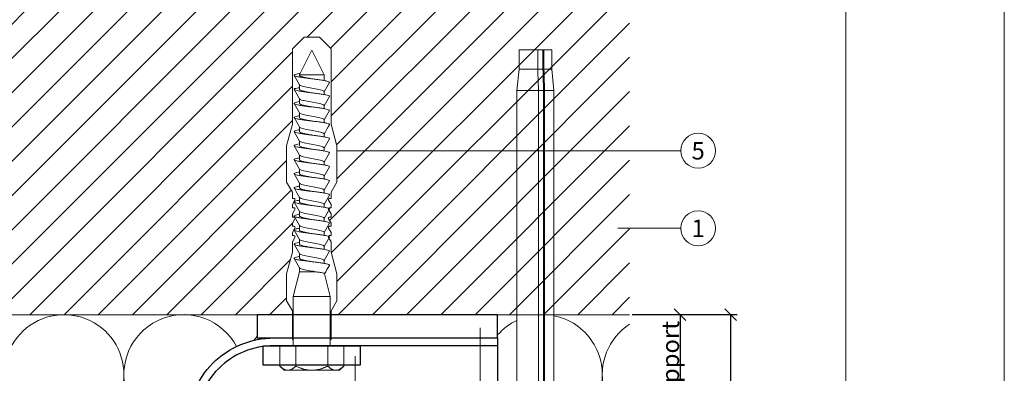
# Model space of a CAD drawing. Units: millimetres. Extents: x -1685 to 11423, y 4 to 6486.
# Drawn here: x 7830 to 8084, y 418 to 509 of the extents above; entities that cross this region are included whole.
import ezdxf

# ---------------------------------------------------------------- set-up
doc = ezdxf.new("R2010")
doc.units = ezdxf.units.MM
doc.layers.get('Defpoints').update_dxf_attribs({"lineweight": 5})
for name, color, linetype, lineweight in [('Bemassung', 3, 'Continuous', 5), ('Dämmstoffhalter', 20, 'Continuous', 5), ('Dämmung', 30, 'Continuous', 5), ('Legende', 251, 'Continuous', 5), ('Mauerwerk', 253, 'Continuous', 13), ('Mauerwerk-Schraffur', 253, 'Continuous', 5), ('Spidi-max-Befestigungsschraube', 6, 'Continuous', 15)]:
    doc.layers.add(name, color=color, linetype=linetype, lineweight=lineweight)
doc.layers.add('Blattrahmen_innen', color=252, linetype='Continuous', lineweight=5, true_color=0x696969)
for name, color, linetype in [('Spidi-max', 6, 'Continuous'), ('Spidi-max-Isolator', 4, 'Continuous'), ('Spidi-max-U-Beilagscheibe', 6, 'Continuous'), ('Text_EN', 7, 'Continuous')]:
    doc.layers.add(name, color=color, linetype=linetype)
doc.styles.get("Standard").update_dxf_attribs({"font": 'arial.ttf'})
doc.styles.add('Text-H3', font='arial.ttf', dxfattribs={"height": 3})
doc.styles.add('Text-H5', font='arial.ttf', dxfattribs={"height": 5})
doc.dimstyles.new('ISO-25', dxfattribs={"dimtxt": 2.5, "dimasz": 3, "dimexe": 1.75, "dimexo": 0.625, "dimtad": 1, "dimtxsty": 'Standard', "dimblk": 'OBLIQUE', "dimcen": 2.5, "dimadec": 0, "dimazin": 0, "dimtfac": 1, "dimtmove": 0, "dimatfit": 3, "dimfxl": 1, "dimarcsym": 0})

# ---------------------------------------------------------------- blocks, each defined once
blk = doc.blocks.new('A$C00415C9C')
at = {"layer": 'Spidi-max-Befestigungsschraube'}
for p, q in [((-5, 76.59), (-2, 79.59)), ((0, 79.59), (-2, 79.59)), ((0, 79.59), (2, 79.59)), ((5, 76.59), (2, 79.59)), ((-5, 57.09), (-5, 76.59)), ((5, 57.09), (5, 76.59)), ((0, 76.2), (-3.18, 69.85)), ((0, 76.2), (3.18, 69.85)), ((-3.18, 69.85), (3.18, 69.85)), ((-3.18, 69.85), (-3.18, 69.75)), ((3.18, 69.85), (3.18, 68.38)), ((-3.18, 67.29), (-3.18, 66.12)), ((-3.18, 63.66), (-3.18, 62.49)), ((3.18, 65.54), (3.18, 64.76)), ((3.18, 61.92), (3.18, 61.13)), ((-3.18, 60.03), (-3.18, 58.86)), ((-5, 57.09), (-6.5, 51.5)), ((-3.18, 56.4), (-3.18, 55.23)), ((3.18, 58.29), (3.18, 57.5)), ((5, 57.09), (6.5, 51.5)), ((3.18, 54.66), (3.18, 53.87)), ((-6.5, 42.19), (-6.5, 51.5)), ((-3.18, 52.77), (-3.18, 51.6)), ((3.18, 51.03), (3.18, 50.24)), ((6.5, 42.19), (6.5, 51.5)), ((-3.18, 49.14), (-3.18, 47.97)), ((3.18, 47.4), (3.18, 46.61)), ((-3.18, 45.51), (-3.18, 44.35)), ((3.18, 43.77), (3.18, 42.98)), ((-5, 39.59), (-6.5, 42.19)), ((-3.18, 41.89), (-3.18, 40.72)), ((5, 39.59), (6.5, 42.19)), ((-5, 37.99), (-5, 39.59)), ((-3.18, 38.26), (-3.18, 37.09)), ((3.18, 40.14), (3.18, 39.36)), ((5, 37.99), (5, 39.59)), ((-5, 36.39), (-4.34, 37.54)), ((-5, 35.59), (-5, 36.39)), ((3.18, 36.52), (3.18, 35.73)), ((5, 36.39), (4.34, 37.54)), ((5, 35.59), (5, 36.39)), ((-5, 33.99), (-4.34, 35.14)), ((-5, 33.19), (-5, 33.99)), ((-3.18, 34.63), (-3.18, 33.46)), ((5, 33.99), (4.34, 35.14)), ((5, 33.19), (5, 33.99)), ((-5, 31.59), (-4.34, 32.74)), ((-5, 30.79), (-5, 31.59)), ((-3.18, 31), (-3.18, 29.83)), ((3.18, 32.89), (3.18, 32.1)), ((5, 31.59), (4.34, 32.74)), ((5, 30.79), (5, 31.59)), ((-5, 29.19), (-4.34, 30.34)), ((-5, 28.39), (-5, 29.19)), ((3.18, 29.26), (3.18, 28.47)), ((5, 29.19), (4.34, 30.34)), ((5, 28.39), (5, 29.19)), ((-5, 26.79), (-4.34, 27.94)), ((-5, 24.09), (-5, 26.79)), ((-3.18, 27.37), (-3.18, 26.2)), ((3.18, 25.63), (3.18, 24.84)), ((5, 26.79), (4.34, 27.94)), ((5, 24.09), (5, 26.79)), ((-5, 24.09), (-6.5, 18.5)), ((-3.18, 23.74), (-3.18, 22.57)), ((5, 24.09), (6.5, 18.5)), ((3.18, 22), (3.18, 21.21)), ((-6.5, 11.59), (-6.5, 18.5)), ((-3.18, 19.05), (-4.76, 12.7)), ((-3.18, 20.11), (-3.18, 19.05)), ((-3.18, 19.05), (1.13, 19.05)), ((3.3, 18.55), (4.76, 12.7)), ((6.5, 11.59), (6.5, 18.5)), ((-5, 8.99), (-6.5, 11.59)), ((-4.76, 12.7), (4.76, 12.7)), ((-4.76, 12.7), (-4.76, 0)), ((4.76, 12.7), (4.76, 0)), ((5, 8.99), (6.5, 11.59)), ((-5, 1.59), (-5, 8.99)), ((5, 1.59), (5, 8.99)), ((-8.24, 0), (-8.24, -5.25)), ((-8.24, 0), (-4.12, 0)), ((-4.12, 0), (-4.12, -5.25)), ((-4.12, 0), (4.12, 0)), ((4.12, 0), (4.12, -5.25)), ((4.12, 0), (8.24, 0)), ((8.24, 0), (8.24, -5.25)), ((-7.14, -6.35), (-8.24, -5.25)), ((-7.14, -6.35), (-6.18, -6.35)), ((-6.18, -6.35), (0, -6.35)), ((0, -6.35), (6.18, -6.35)), ((6.18, -6.35), (7.14, -6.35)), ((7.14, -6.35), (8.24, -5.25))]:
    blk.add_line(p, q, dxfattribs=at)
for points in [[(-5, 37.99), (-4.6, 37.99)], [(-5, 35.59), (-4.6, 35.59)], [(4.6, 37.99), (5, 37.99)], [(4.6, 35.59), (5, 35.59)], [(-5, 33.19), (-4.6, 33.19)], [(4.6, 33.19), (5, 33.19)], [(-5, 30.79), (-4.6, 30.79)], [(4.6, 30.79), (5, 30.79)], [(-5, 28.39), (-4.6, 28.39)], [(4.6, 28.39), (5, 28.39)], [(-5, 1.59), (-4.76, 1.59)], [(5, 1.59), (4.76, 1.59)]]:
    blk.add_lwpolyline(points, dxfattribs=at)
for centre, start, end in [((-4.6, 37.69), 330, 90), ((-4.6, 35.29), 330, 90), ((4.6, 37.69), 90, 210), ((4.6, 35.29), 90, 210), ((-4.6, 32.89), 330, 90), ((4.6, 32.89), 90, 210), ((-4.6, 30.49), 330, 90), ((4.6, 30.49), 90, 210), ((-4.6, 28.09), 330, 90), ((4.6, 28.09), 90, 210)]:
    blk.add_arc(centre, 0.3, start, end, dxfattribs=at)
for points, knots in [([(-2.99, 70.23), (-3.22, 70.19), (-3.73, 70.1), (-4.32, 69.95), (-4.61, 69.78), (-4.5, 69.61), (-4, 69.44), (-3.15, 69.27), (-2.04, 69.09), (-0.75, 68.92), (0.61, 68.75), (1.91, 68.58), (3.05, 68.41), (3.93, 68.24), (4.46, 68.07), (4.57, 67.95), (4.54, 67.89), (4.54, 67.88)], [0.685616, 0.685616, 0.685616, 0.685616, 0.884475, 1.1793, 1.474125, 1.76895, 2.063775, 2.3586, 2.653425, 2.94825, 3.243075, 3.5379, 3.832725, 4.12755, 4.422375, 4.7172, 4.754854, 4.754854, 4.754854, 4.754854]), ([(-3.18, 69.75), (-3.18, 69.71), (-3.16, 69.67), (-3.05, 69.57), (-2.91, 69.5), (-2.49, 69.35), (-2.2, 69.27), (-1.51, 69.12), (-1.13, 69.05), (-0.43, 68.92), (-0.15, 68.87), (0.14, 68.81)], [-280.277167, -280.277167, -280.277167, -280.277167, -279.674675, -279.674675, -278.487342, -278.487342, -277.20399, -277.20399, -275.920638, -275.920638, -275.040325, -275.040325, -275.040325, -275.040325]), ([(-3.18, 66.57), (-3.23, 66.56), (-3.6, 66.49), (-4.15, 66.37), (-4.56, 66.2), (-4.57, 66.03), (-4.19, 65.86), (-3.45, 65.69), (-2.41, 65.52), (-1.16, 65.35), (0.19, 65.18), (1.52, 65.01), (2.72, 64.84), (3.69, 64.67), (4.34, 64.5), (4.56, 64.36), (4.55, 64.28), (4.54, 64.25)], [7.02591, 7.02591, 7.02591, 7.02591, 7.0758, 7.370625, 7.66545, 7.960275, 8.2551, 8.549925, 8.84475, 9.139575, 9.4344, 9.729225, 10.02405, 10.318876, 10.613701, 10.908526, 11.038039, 11.038039, 11.038039, 11.038039]), ([(-3.18, 67.28), (-3.18, 67.28), (-3.11, 67.16), (-2.59, 66.93), (-0.94, 66.59), (1.02, 66.25), (2.64, 65.91), (3.2, 65.65), (3.2, 65.5), (3.18, 65.47)], [1.757697, 1.757697, 1.757697, 1.757697, 1.76895, 2.3586, 2.94825, 3.5379, 4.12755, 4.7172, 4.889484, 4.889484, 4.889484, 4.889484]), ([(-3.18, 66.12), (-3.18, 66.08), (-3.16, 66.04), (-3.03, 65.92), (-2.86, 65.85), (-2.38, 65.69), (-2.08, 65.62), (-1.37, 65.46), (-0.98, 65.39), (-0.33, 65.27), (-0.09, 65.23), (0.14, 65.18)], [-259.904643, -259.904643, -259.904643, -259.904643, -259.237065, -259.237065, -257.953713, -257.953713, -256.670361, -256.670361, -255.387009, -255.387009, -254.66715, -254.66715, -254.66715, -254.66715]), ([(-3.18, 63.65), (-3.15, 63.61), (-2.98, 63.46), (-2.1, 63.19), (-0.27, 62.85), (1.65, 62.51), (2.99, 62.17), (3.23, 61.95), (3.18, 61.84)], [8.040882, 8.040882, 8.040882, 8.040882, 8.2551, 8.84475, 9.4344, 10.02405, 10.613701, 11.172669, 11.172669, 11.172669, 11.172669]), ([(3.18, 65.54), (3.18, 65.55), (3.18, 65.56), (3.17, 65.58), (3.17, 65.59), (3.17, 65.59)], [-15.5640692, -15.5640692, -15.5640692, -15.5640692, -15.4002217, -15.4002217, -15.2810338, -15.2810338, -15.2810338, -15.2810338]), ([(-3.18, 62.94), (-3.45, 62.89), (-3.97, 62.79), (-4.47, 62.62), (-4.61, 62.45), (-4.35, 62.28), (-3.72, 62.11), (-2.76, 61.94), (-1.57, 61.77), (-0.24, 61.6), (1.11, 61.43), (2.37, 61.26), (3.42, 61.09), (4.17, 60.92), (4.53, 60.77), (4.56, 60.67), (4.54, 60.62)], [13.309095, 13.309095, 13.309095, 13.309095, 13.561951, 13.856776, 14.151601, 14.446426, 14.741251, 15.036076, 15.330901, 15.625726, 15.920551, 16.215376, 16.510201, 16.805026, 17.099851, 17.321225, 17.321225, 17.321225, 17.321225]), ([(-3.18, 62.49), (-3.18, 62.44), (-3.15, 62.39), (-2.97, 62.26), (-2.78, 62.19), (-2.27, 62.04), (-1.96, 61.96), (-1.23, 61.81), (-0.82, 61.73), (-0.22, 61.62), (-0.04, 61.59), (0.14, 61.56)], [-239.531494, -239.531494, -239.531494, -239.531494, -238.703436, -238.703436, -237.420084, -237.420084, -236.136732, -236.136732, -234.853381, -234.853381, -234.294022, -234.294022, -234.294022, -234.294022]), ([(3.18, 61.92), (3.18, 61.92), (3.18, 61.92), (3.18, 61.93), (3.18, 61.95), (3.17, 61.97)], [-35.9377829, -35.9377829, -35.9377829, -35.9377829, -35.9338506, -35.9338506, -35.6545288, -35.6545288, -35.6545288, -35.6545288]), ([(-3.18, 59.31), (-3.35, 59.28), (-3.81, 59.19), (-4.35, 59.05), (-4.61, 58.88), (-4.48, 58.71), (-3.95, 58.54), (-3.09, 58.37), (-1.96, 58.2), (-0.66, 58.03), (0.7, 57.86), (1.99, 57.69), (3.12, 57.52), (3.97, 57.35), (4.48, 57.18), (4.57, 57.06), (4.54, 57), (4.54, 57)], [19.592281, 19.592281, 19.592281, 19.592281, 19.753276, 20.048101, 20.342926, 20.637751, 20.932576, 21.227401, 21.522226, 21.817051, 22.111876, 22.406701, 22.701526, 22.996351, 23.291176, 23.586001, 23.60441, 23.60441, 23.60441, 23.60441]), ([(-3.18, 60.02), (-3.13, 59.94), (-2.8, 59.75), (-1.52, 59.44), (0.42, 59.1), (2.21, 58.76), (3.12, 58.47), (3.21, 58.28), (3.18, 58.21)], [14.324067, 14.324067, 14.324067, 14.324067, 14.741251, 15.330901, 15.920551, 16.510201, 17.099851, 17.455854, 17.455854, 17.455854, 17.455854]), ([(-3.18, 58.86), (-3.18, 58.8), (-3.13, 58.74), (-2.91, 58.61), (-2.7, 58.53), (-2.16, 58.38), (-1.83, 58.3), (-1.08, 58.15), (-0.67, 58.07), (-0.12, 57.97), (0.01, 57.95), (0.14, 57.93)], [-219.158234, -219.158234, -219.158234, -219.158234, -218.169807, -218.169807, -216.886455, -216.886455, -215.603103, -215.603103, -214.319752, -214.319752, -213.920845, -213.920845, -213.920845, -213.920845]), ([(-3.18, 56.39), (-3.17, 56.39), (-3.1, 56.27), (-2.55, 56.04), (-0.88, 55.7), (1.09, 55.36), (2.69, 55.01), (3.21, 54.76), (3.19, 54.62), (3.18, 54.59)], [20.607253, 20.607253, 20.607253, 20.607253, 20.637751, 21.227401, 21.817051, 22.406701, 22.996351, 23.586001, 23.73904, 23.73904, 23.73904, 23.73904]), ([(-3.18, 55.68), (-3.26, 55.67), (-3.64, 55.6), (-4.19, 55.47), (-4.57, 55.3), (-4.56, 55.13), (-4.15, 54.96), (-3.39, 54.79), (-2.33, 54.62), (-1.07, 54.45), (0.28, 54.28), (1.6, 54.11), (2.79, 53.94), (3.74, 53.77), (4.37, 53.6), (4.56, 53.47), (4.55, 53.39), (4.54, 53.37)], [25.875466, 25.875466, 25.875466, 25.875466, 25.944601, 26.239426, 26.534251, 26.829076, 27.123901, 27.418726, 27.713551, 28.008376, 28.303201, 28.598026, 28.892851, 29.187676, 29.482501, 29.777326, 29.887595, 29.887595, 29.887595, 29.887595]), ([(-3.18, 55.23), (-3.18, 55.16), (-3.11, 55.1), (-2.84, 54.95), (-2.61, 54.87), (-2.04, 54.72), (-1.69, 54.65), (-0.93, 54.49), (-0.51, 54.42), (-0.01, 54.33), (0.06, 54.31), (0.14, 54.3)], [-198.784765, -198.784765, -198.784765, -198.784765, -197.636178, -197.636178, -196.352826, -196.352826, -195.069475, -195.069475, -193.786123, -193.786123, -193.547522, -193.547522, -193.547522, -193.547522]), ([(-3.18, 52.06), (-3.48, 52), (-4.01, 51.89), (-4.5, 51.73), (-4.61, 51.56), (-4.32, 51.39), (-3.66, 51.22), (-2.69, 51.05), (-1.48, 50.88), (-0.15, 50.71), (1.2, 50.54), (2.44, 50.37), (3.48, 50.2), (4.21, 50.03), (4.54, 49.87), (4.56, 49.78), (4.54, 49.74)], [32.158651, 32.158651, 32.158651, 32.158651, 32.430752, 32.725577, 33.020402, 33.315227, 33.610052, 33.904877, 34.199702, 34.494527, 34.789352, 35.084177, 35.379002, 35.673827, 35.968652, 36.170781, 36.170781, 36.170781, 36.170781]), ([(-3.18, 52.77), (-3.15, 52.72), (-2.97, 52.56), (-2.05, 52.29), (-0.2, 51.95), (1.71, 51.61), (3.01, 51.28), (3.23, 51.06), (3.18, 50.96)], [26.890438, 26.890438, 26.890438, 26.890438, 27.123901, 27.713551, 28.303201, 28.892851, 29.482501, 30.022225, 30.022225, 30.022225, 30.022225]), ([(-3.18, 51.6), (-3.18, 51.6), (-3.18, 51.6), (-3.18, 51.52), (-3.09, 51.45), (-2.76, 51.29), (-2.52, 51.22), (-1.92, 51.06), (-1.56, 50.99), (-0.78, 50.84), (-0.36, 50.76), (0.09, 50.68), (0.12, 50.67), (0.14, 50.67)], [-178.410997, -178.410997, -178.410997, -178.410997, -178.385901, -178.385901, -177.102549, -177.102549, -175.819197, -175.819197, -174.535846, -174.535846, -173.252494, -173.252494, -173.173956, -173.173956, -173.173956, -173.173956]), ([(-3.18, 48.43), (-3.38, 48.39), (-3.85, 48.3), (-4.38, 48.15), (-4.62, 47.98), (-4.45, 47.81), (-3.91, 47.64), (-3.02, 47.47), (-1.88, 47.3), (-0.57, 47.13), (0.79, 46.96), (2.07, 46.79), (3.18, 46.62), (4.02, 46.45), (4.5, 46.28), (4.57, 46.17), (4.54, 46.11)], [38.441837, 38.441837, 38.441837, 38.441837, 38.622077, 38.916902, 39.211727, 39.506552, 39.801377, 40.096202, 40.391027, 40.685852, 40.980677, 41.275502, 41.570327, 41.865152, 42.159977, 42.453966, 42.453966, 42.453966, 42.453966]), ([(-3.18, 49.14), (-3.13, 49.05), (-2.79, 48.86), (-1.46, 48.54), (0.48, 48.2), (2.26, 47.86), (3.13, 47.57), (3.21, 47.39), (3.18, 47.33)], [33.173623, 33.173623, 33.173623, 33.173623, 33.610052, 34.199702, 34.789352, 35.379002, 35.968652, 36.30541, 36.30541, 36.30541, 36.30541]), ([(-3.18, 47.97), (-3.18, 47.96), (-3.18, 47.95), (-3.15, 47.86), (-3.04, 47.79), (-2.68, 47.64), (-2.42, 47.56), (-1.79, 47.41), (-1.42, 47.33), (-0.65, 47.18), (-0.25, 47.11), (0.14, 47.04)], [-158.037328, -158.037328, -158.037328, -158.037328, -157.852272, -157.852272, -156.56892, -156.56892, -155.285569, -155.285569, -154.002217, -154.002217, -152.800149, -152.800149, -152.800149, -152.800149]), ([(-3.18, 44.8), (-3.28, 44.78), (-3.67, 44.71), (-4.23, 44.58), (-4.58, 44.41), (-4.55, 44.24), (-4.12, 44.07), (-3.33, 43.9), (-2.26, 43.73), (-0.99, 43.56), (0.36, 43.39), (1.69, 43.21), (2.86, 43.04), (3.79, 42.87), (4.39, 42.7), (4.56, 42.57), (4.55, 42.5), (4.54, 42.48)], [44.725022, 44.725022, 44.725022, 44.725022, 44.813402, 45.108227, 45.403052, 45.697877, 45.992702, 46.287527, 46.582352, 46.877177, 47.172002, 47.466827, 47.761652, 48.056477, 48.351302, 48.646127, 48.737151, 48.737151, 48.737151, 48.737151]), ([(-3.18, 45.51), (-3.17, 45.5), (-3.09, 45.38), (-2.5, 45.14), (-0.82, 44.8), (1.15, 44.46), (2.72, 44.12), (3.21, 43.87), (3.19, 43.73), (3.18, 43.7)], [39.456809, 39.456809, 39.456809, 39.456809, 39.506552, 40.096202, 40.685852, 41.275502, 41.865152, 42.454802, 42.588595, 42.588595, 42.588595, 42.588595]), ([(-3.18, 44.35), (-3.18, 44.33), (-3.17, 44.3), (-3.12, 44.21), (-2.99, 44.13), (-2.58, 43.98), (-2.31, 43.9), (-1.65, 43.75), (-1.27, 43.67), (-0.54, 43.54), (-0.2, 43.47), (0.14, 43.41)], [-137.663935, -137.663935, -137.663935, -137.663935, -137.318643, -137.318643, -136.035291, -136.035291, -134.75194, -134.75194, -133.468588, -133.468588, -132.426588, -132.426588, -132.426588, -132.426588]), ([(-3.18, 41.17), (-3.5, 41.11), (-4.04, 41), (-4.51, 40.83), (-4.6, 40.66), (-4.29, 40.49), (-3.61, 40.32), (-2.62, 40.15), (-1.4, 39.98), (-0.06, 39.81), (1.29, 39.64), (2.52, 39.47), (3.53, 39.3), (4.24, 39.13), (4.55, 38.98), (4.56, 38.89), (4.54, 38.85)], [51.008207, 51.008207, 51.008207, 51.008207, 51.299553, 51.594378, 51.889203, 52.184028, 52.478853, 52.773678, 53.068503, 53.363328, 53.658153, 53.952978, 54.247803, 54.542628, 54.837453, 55.020336, 55.020336, 55.020336, 55.020336]), ([(-3.18, 41.88), (-3.15, 41.83), (-2.95, 41.67), (-1.99, 41.39), (-0.14, 41.05), (1.77, 40.71), (3.02, 40.39), (3.23, 40.17), (3.18, 40.07)], [45.739994, 45.739994, 45.739994, 45.739994, 45.992702, 46.582352, 47.172002, 47.761652, 48.351302, 48.871781, 48.871781, 48.871781, 48.871781]), ([(-3.18, 40.72), (-3.18, 40.69), (-3.17, 40.66), (-3.08, 40.55), (-2.93, 40.47), (-2.49, 40.32), (-2.2, 40.25), (-1.51, 40.09), (-1.13, 40.02), (-0.44, 39.89), (-0.15, 39.84), (0.14, 39.78)], [-117.290719, -117.290719, -117.290719, -117.290719, -116.785014, -116.785014, -115.501663, -115.501663, -114.218311, -114.218311, -112.934959, -112.934959, -112.053268, -112.053268, -112.053268, -112.053268]), ([(-3.18, 38.25), (-3.13, 38.16), (-2.77, 37.96), (-1.4, 37.65), (0.55, 37.31), (2.31, 36.97), (3.14, 36.68), (3.21, 36.5), (3.18, 36.44)], [52.023179, 52.023179, 52.023179, 52.023179, 52.478853, 53.068503, 53.658153, 54.247803, 54.837453, 55.154966, 55.154966, 55.154966, 55.154966]), ([(-3.18, 37.54), (-3.4, 37.5), (-3.88, 37.41), (-4.41, 37.26), (-4.62, 37.09), (-4.43, 36.92), (-3.86, 36.74), (-2.95, 36.57), (-1.8, 36.4), (-0.48, 36.23), (0.87, 36.06), (2.15, 35.89), (3.25, 35.72), (4.06, 35.55), (4.51, 35.39), (4.57, 35.28), (4.54, 35.22)], [57.291393, 57.291393, 57.291393, 57.291393, 57.490878, 57.785703, 58.080528, 58.375353, 58.670178, 58.965003, 59.259828, 59.554653, 59.849478, 60.144303, 60.439128, 60.733953, 61.028778, 61.303522, 61.303522, 61.303522, 61.303522]), ([(-3.18, 37.09), (-3.18, 37.05), (-3.16, 37.01), (-3.03, 36.89), (-2.86, 36.82), (-2.38, 36.66), (-2.08, 36.59), (-1.37, 36.44), (-0.98, 36.36), (-0.33, 36.24), (-0.09, 36.2), (0.14, 36.16)], [-96.917586, -96.917586, -96.917586, -96.917586, -96.251385, -96.251385, -94.968034, -94.968034, -93.684682, -93.684682, -92.40133, -92.40133, -91.680093, -91.680093, -91.680093, -91.680093]), ([(3.18, 36.52), (3.18, 36.53), (3.18, 36.54), (3.17, 36.55), (3.17, 36.56), (3.17, 36.57)], [-178.5511233, -178.5511233, -178.5511233, -178.5511233, -178.3859011, -178.3859011, -178.2680872, -178.2680872, -178.2680872, -178.2680872]), ([(-3.18, 33.91), (-3.3, 33.89), (-3.71, 33.81), (-4.26, 33.68), (-4.59, 33.51), (-4.53, 33.34), (-4.07, 33.17), (-3.27, 33), (-2.18, 32.83), (-0.9, 32.66), (0.45, 32.49), (1.77, 32.32), (2.93, 32.15), (3.84, 31.98), (4.42, 31.81), (4.57, 31.68), (4.55, 31.61), (4.54, 31.6)], [63.574578, 63.574578, 63.574578, 63.574578, 63.682203, 63.977028, 64.271853, 64.566678, 64.861503, 65.156328, 65.451153, 65.745978, 66.040803, 66.335628, 66.630453, 66.925278, 67.220103, 67.514928, 67.586707, 67.586707, 67.586707, 67.586707]), ([(-3.18, 34.62), (-3.17, 34.61), (-3.08, 34.48), (-2.46, 34.24), (-0.75, 33.9), (1.21, 33.56), (2.76, 33.22), (3.22, 32.97), (3.19, 32.84), (3.18, 32.81)], [58.306364, 58.306364, 58.306364, 58.306364, 58.375353, 58.965003, 59.554653, 60.144303, 60.733953, 61.323603, 61.438151, 61.438151, 61.438151, 61.438151]), ([(-3.18, 33.46), (-3.18, 33.41), (-3.15, 33.36), (-2.97, 33.24), (-2.79, 33.16), (-2.28, 33.01), (-1.96, 32.93), (-1.23, 32.78), (-0.83, 32.7), (-0.23, 32.59), (-0.04, 32.56), (0.14, 32.53)], [-76.544437, -76.544437, -76.544437, -76.544437, -75.717757, -75.717757, -74.434405, -74.434405, -73.151053, -73.151053, -71.867701, -71.867701, -71.306965, -71.306965, -71.306965, -71.306965]), ([(-3.18, 30.99), (-3.15, 30.94), (-2.94, 30.78), (-1.94, 30.5), (-0.07, 30.16), (1.82, 29.82), (3.04, 29.49), (3.23, 29.28), (3.18, 29.19)], [64.58955, 64.58955, 64.58955, 64.58955, 64.861503, 65.451153, 66.040803, 66.630453, 67.220103, 67.721337, 67.721337, 67.721337, 67.721337]), ([(3.18, 32.89), (3.18, 32.89), (3.18, 32.89), (3.18, 32.9), (3.18, 32.92), (3.17, 32.94)], [-198.924834, -198.924834, -198.924834, -198.924834, -198.91953, -198.91953, -198.6415844, -198.6415844, -198.6415844, -198.6415844]), ([(-3.18, 30.28), (-3.2, 30.28), (-3.53, 30.22), (-4.08, 30.1), (-4.53, 29.93), (-4.59, 29.76), (-4.26, 29.59), (-3.55, 29.42), (-2.54, 29.25), (-1.31, 29.08), (0.03, 28.91), (1.37, 28.74), (2.59, 28.57), (3.59, 28.4), (4.28, 28.23), (4.55, 28.09), (4.56, 28), (4.54, 27.97)], [69.857763, 69.857763, 69.857763, 69.857763, 69.873528, 70.168353, 70.463178, 70.758003, 71.052828, 71.347654, 71.642479, 71.937304, 72.232129, 72.526954, 72.821779, 73.116604, 73.411429, 73.706254, 73.869892, 73.869892, 73.869892, 73.869892]), ([(-3.18, 29.83), (-3.18, 29.77), (-3.13, 29.71), (-2.91, 29.58), (-2.7, 29.5), (-2.16, 29.35), (-1.83, 29.28), (-1.08, 29.12), (-0.67, 29.05), (-0.12, 28.95), (0.01, 28.92), (0.14, 28.9)], [-56.171178, -56.171178, -56.171178, -56.171178, -55.184128, -55.184128, -53.900776, -53.900776, -52.617424, -52.617424, -51.334072, -51.334072, -50.933788, -50.933788, -50.933788, -50.933788]), ([(-3.18, 26.66), (-3.42, 26.61), (-3.91, 26.51), (-4.43, 26.36), (-4.62, 26.19), (-4.4, 26.02), (-3.81, 25.85), (-2.89, 25.68), (-1.71, 25.51), (-0.39, 25.34), (0.96, 25.17), (2.23, 25), (3.31, 24.83), (4.1, 24.66), (4.52, 24.49), (4.57, 24.39), (4.54, 24.34)], [76.140949, 76.140949, 76.140949, 76.140949, 76.359679, 76.654504, 76.949329, 77.244154, 77.538979, 77.833804, 78.128629, 78.423454, 78.718279, 79.013104, 79.307929, 79.602754, 79.897579, 80.153078, 80.153078, 80.153078, 80.153078]), ([(-3.18, 27.37), (-3.13, 27.27), (-2.75, 27.07), (-1.34, 26.75), (0.61, 26.41), (2.36, 26.07), (3.15, 25.79), (3.21, 25.61), (3.18, 25.56)], [70.872735, 70.872735, 70.872735, 70.872735, 71.347654, 71.937304, 72.526954, 73.116604, 73.706254, 74.004522, 74.004522, 74.004522, 74.004522]), ([(-3.18, 26.2), (-3.18, 26.13), (-3.11, 26.07), (-2.84, 25.92), (-2.61, 25.85), (-2.04, 25.69), (-1.7, 25.62), (-0.93, 25.47), (-0.52, 25.39), (-0.02, 25.3), (0.06, 25.28), (0.14, 25.27)], [-35.797711, -35.797711, -35.797711, -35.797711, -34.650499, -34.650499, -33.367147, -33.367147, -32.083795, -32.083795, -30.800443, -30.800443, -30.560467, -30.560467, -30.560467, -30.560467]), ([(-3.18, 23.03), (-3.32, 23), (-3.75, 22.92), (-4.3, 22.78), (-4.6, 22.61), (-4.51, 22.44), (-4.03, 22.27), (-3.2, 22.1), (-2.1, 21.93), (-0.81, 21.76), (0.54, 21.59), (1.85, 21.42), (3, 21.25), (3.89, 21.08), (4.44, 20.91), (4.57, 20.79), (4.54, 20.72), (4.54, 20.71)], [82.424134, 82.424134, 82.424134, 82.424134, 82.551004, 82.845829, 83.140654, 83.435479, 83.730304, 84.025129, 84.319954, 84.614779, 84.909604, 85.204429, 85.499254, 85.794079, 86.088904, 86.383729, 86.436263, 86.436263, 86.436263, 86.436263]), ([(-3.18, 23.74), (-3.17, 23.72), (-3.07, 23.59), (-2.41, 23.35), (-0.69, 23.01), (1.27, 22.66), (2.8, 22.32), (3.22, 22.08), (3.19, 21.95), (3.18, 21.93)], [77.15592, 77.15592, 77.15592, 77.15592, 77.244154, 77.833804, 78.423454, 79.013104, 79.602754, 80.192404, 80.287707, 80.287707, 80.287707, 80.287707]), ([(-3.18, 22.57), (-3.18, 22.57), (-3.18, 22.57), (-3.18, 22.49), (-3.09, 22.42), (-2.76, 22.27), (-2.52, 22.19), (-1.92, 22.04), (-1.56, 21.96), (-0.78, 21.81), (-0.36, 21.73), (0.09, 21.65), (0.12, 21.65), (0.14, 21.64)], [-15.423946, -15.423946, -15.423946, -15.423946, -15.400222, -15.400222, -14.11687, -14.11687, -12.833518, -12.833518, -11.550166, -11.550166, -10.266814, -10.266814, -10.186904, -10.186904, -10.186904, -10.186904]), ([(-3.18, 20.11), (-3.15, 20.05), (-2.92, 19.88), (-1.89, 19.6), (-0.15, 19.29), (0.95, 19.09), (1.38, 19)], [83.439106, 83.439106, 83.439106, 83.439106, 83.730304, 84.319954, 84.909604, 85.359759, 85.359759, 85.359759, 85.359759]), ([(3.3, 18.55), (3.29, 18.6), (3.22, 18.64), (2.93, 18.74), (2.7, 18.79), (2.12, 18.9), (1.77, 18.95), (1.38, 19)], [-3.685827, -3.685827, -3.685827, -3.685827, -2.562635, -2.562635, -1.27402, -1.27402, 0, 0, 0, 0])]:
    blk.add_open_spline(points, degree=3, knots=knots, dxfattribs=at)
for points in [[(-4.54, 69.7), (-4.08, 68.9), (-3.62, 68.09), (-3.18, 67.28)], [(-4.54, 66.07), (-4.08, 65.27), (-3.62, 64.46), (-3.18, 63.65)], [(3.18, 65.47), (3.62, 66.28), (4.08, 67.08), (4.54, 67.88)], [(3.18, 61.84), (3.62, 62.65), (4.08, 63.45), (4.54, 64.25)], [(-4.54, 62.44), (-4.08, 61.64), (-3.62, 60.84), (-3.18, 60.02)], [(-4.54, 58.81), (-4.08, 58.01), (-3.62, 57.21), (-3.18, 56.39)], [(3.18, 58.21), (3.62, 59.02), (4.08, 59.83), (4.54, 60.62)], [(3.18, 58.29), (3.18, 58.3), (3.18, 58.32), (3.17, 58.34)], [(3.18, 54.59), (3.62, 55.4), (4.08, 56.2), (4.54, 57)], [(-4.54, 55.18), (-4.08, 54.38), (-3.62, 53.58), (-3.18, 52.77)], [(3.18, 54.66), (3.18, 54.68), (3.18, 54.69), (3.17, 54.71)], [(3.18, 50.96), (3.62, 51.77), (4.08, 52.57), (4.54, 53.37)], [(-4.54, 51.55), (-4.08, 50.75), (-3.62, 49.95), (-3.18, 49.14)], [(3.18, 51.03), (3.18, 51.05), (3.18, 51.06), (3.17, 51.08)], [(3.18, 47.33), (3.62, 48.14), (4.08, 48.94), (4.54, 49.74)], [(-4.54, 47.92), (-4.08, 47.12), (-3.62, 46.32), (-3.18, 45.51)], [(3.18, 47.4), (3.18, 47.42), (3.18, 47.43), (3.17, 47.45)], [(3.18, 43.7), (3.62, 44.51), (4.08, 45.31), (4.54, 46.11)], [(-4.54, 44.3), (-4.08, 43.5), (-3.62, 42.69), (-3.18, 41.88)], [(3.18, 43.77), (3.18, 43.79), (3.18, 43.81), (3.17, 43.82)], [(-4.54, 40.67), (-4.08, 39.87), (-3.62, 39.06), (-3.18, 38.25)], [(3.18, 40.07), (3.62, 40.88), (4.08, 41.68), (4.54, 42.48)], [(3.18, 40.14), (3.18, 40.16), (3.18, 40.18), (3.17, 40.19)], [(3.18, 36.44), (3.62, 37.25), (4.08, 38.05), (4.54, 38.85)], [(-4.54, 37.04), (-4.08, 36.24), (-3.62, 35.44), (-3.18, 34.62)], [(-4.54, 33.41), (-4.08, 32.61), (-3.62, 31.81), (-3.18, 30.99)], [(3.18, 32.81), (3.62, 33.62), (4.08, 34.43), (4.54, 35.22)], [(3.18, 29.19), (3.62, 30), (4.08, 30.8), (4.54, 31.6)], [(-4.54, 29.78), (-4.08, 28.98), (-3.62, 28.18), (-3.18, 27.37)], [(3.18, 29.26), (3.18, 29.28), (3.18, 29.29), (3.17, 29.31)], [(3.18, 25.56), (3.62, 26.37), (4.08, 27.17), (4.54, 27.97)], [(-4.54, 26.15), (-4.08, 25.35), (-3.62, 24.55), (-3.18, 23.74)], [(3.18, 25.63), (3.18, 25.65), (3.18, 25.66), (3.17, 25.68)], [(3.18, 21.93), (3.62, 22.74), (4.08, 23.54), (4.54, 24.34)], [(-4.54, 22.52), (-4.08, 21.72), (-3.62, 20.92), (-3.18, 20.11)], [(3.18, 22), (3.18, 22.02), (3.18, 22.04), (3.17, 22.05)], [(3.31, 18.53), (3.71, 19.27), (4.12, 19.99), (4.54, 20.71)]]:
    blk.add_open_spline(points, degree=3, dxfattribs=at)
for points, weights in [([(-6.18, -6.35), (-7.14, -6.35), (-8.24, -5.25)], [1, 1.08831242986, 1.09938613175]), ([(-4.12, -5.25), (-5.23, -6.35), (-6.18, -6.35)], [1.09938613175, 1.08831242986, 1]), ([(0, -6.35), (-1.91, -6.35), (-4.12, -5.25)], [1, 1.08831242986, 1.09938613175]), ([(4.12, -5.25), (1.91, -6.35), (0, -6.35)], [1.09938613175, 1.08831242986, 1]), ([(6.18, -6.35), (5.23, -6.35), (4.12, -5.25)], [1, 1.08831242986, 1.09938613175]), ([(8.24, -5.25), (7.14, -6.35), (6.18, -6.35)], [1.09938613175, 1.08831242986, 1])]:
    blk.add_rational_spline(points, weights, degree=2, dxfattribs=at)
blk = doc.blocks.new('A$C06AD7D64')
at = {"layer": 'Spidi-max'}
for p, q in [((28.85, -2), (28.85, -12.8)), ((28.85, -12.8), (-28.85, -12.8)), ((-38.35, -22.3), (-38.35, -54)), ((-53.96, -52.6), (-51.55, -50.8)), ((-51.15, -53), (-52.75, -54.2)), ((-55.15, -91.36), (-55.15, -55.03)), ((-53.15, -55.03), (-53.15, -91.36)), ((-38.35, -54), (-49.15, -109.9)), ((-57.89, -100.01), (-55.9, -95.16)), ((-54.05, -95.92), (-56.04, -100.77)), ((-56.04, -100.77), (-57.89, -100.01)), ((-49.15, -109.9), (-49.15, -106.37))]:
    blk.add_line(p, q, dxfattribs=at)
blk.add_lwpolyline([(-28.85, 0), (28.85, 0), (28.85, -2), (-28.85, -2, 0.414214), (-49.15, -22.3), (-49.15, -110), (-51.15, -110), (-51.15, -22.3, -0.414214)], format="xyb", close=True, dxfattribs=at)
for points in [[(-38.35, -54), (-49.15, -54)], [(-49.15, -97.25), (-51.15, -97.25)], [(-49.15, -102.35), (-51.15, -102.35)]]:
    blk.add_lwpolyline(points, dxfattribs=at)
for centre, radius, start, end in [((-28.85, -22.3), 9.5, 90, 180), ((-52.15, -50), 1, 307, 0), ((-52.15, -55), 3, 127, 182), ((-52.15, -55), 1, 127, 182), ((-65.15, -91.36), 10, 337.7, 0), ((-65.15, -91.36), 12, 337.7, 0)]:
    blk.add_arc(centre, radius, start, end, dxfattribs=at)
blk = doc.blocks.new('A$C74911816')
at = {"layer": 'Spidi-max'}
blk.add_blockref('A$C06AD7D64', (0, 0), dxfattribs=at)
blk = doc.blocks.new('A$C3EBF0C5C')
at = {"layer": 'Mauerwerk'}
for points in [[(85.95, 0), (0, 0), (0, 150)], [(182, 0), (147.95, 0)]]:
    blk.add_lwpolyline(points, dxfattribs=at)
blk = doc.blocks.new('_Oblique')
at = {"color": 0, "linetype": 'ByBlock', "lineweight": -2}
blk.add_line((-0.5, -0.5), (0.5, 0.5), dxfattribs=at)
blk = doc.blocks.new('*D52')
at = {"layer": 'Bemassung', "color": 0, "lineweight": -2, "transparency": 16777216}
for p, q in [((7987.94, 433.39), (8002.09, 433.39)), ((8000.34, 433.39), (8000.34, 333.39)), ((7987.94, 333.39), (8002.09, 333.39))]:
    blk.add_line(p, q, dxfattribs=at)
at = {"layer": 'Defpoints', "color": 0, "transparency": 16777216}
for p in [(7987.31, 433.39), (7987.31, 333.39), (8000.34, 333.39)]:
    blk.add_point(p, dxfattribs=at)
at = {"layer": 'Bemassung', "color": 0, "lineweight": -2, "transparency": 16777216, "xscale": 3, "yscale": 3, "zscale": 3}
for p, rotation in [((8000.34, 433.39), 90), ((8000.34, 333.39), 270)]:
    blk.add_blockref('_Oblique', p, dxfattribs=dict(at, rotation=rotation))
blk = doc.blocks.new('*D53')
at = {"layer": 'Bemassung', "color": 0, "lineweight": -2, "transparency": 16777216}
for p, q in [((8000.96, 433.39), (8015.11, 433.39)), ((8013.36, 433.39), (8013.36, 300.49)), ((8000.96, 300.49), (8015.11, 300.49))]:
    blk.add_line(p, q, dxfattribs=at)
at = {"layer": 'Defpoints', "color": 0, "transparency": 16777216}
for p in [(8000.34, 433.39), (8000.34, 300.49), (8013.36, 300.49)]:
    blk.add_point(p, dxfattribs=at)
at = {"layer": 'Bemassung', "color": 0, "lineweight": -2, "transparency": 16777216, "xscale": 3, "yscale": 3, "zscale": 3}
for p, rotation in [((8013.36, 433.39), 90), ((8013.36, 300.49), 270)]:
    blk.add_blockref('_Oblique', p, dxfattribs=dict(at, rotation=rotation))
blk = doc.blocks.new('A$C5feb30b4')
at = {"layer": 'Dämmstoffhalter'}
for p, q in [((-168.300005, 4.209298), (-168.300005, -4.209298)), ((-168.300005, 4.209298), (-163.300005, 4.209298)), ((-163.300005, 4.209298), (-157.799998, 4.75)), ((-163.300005, 4.209298), (-163.300005, 2.208745)), ((-157.799998, 4.75), (-157.799998, 2.397111)), ((-157.799998, 4.75), (0, 4.75)), ((-168.300005, 2.208745), (-163.300005, 2.208745)), ((-168.300005, 1.951185), (-163.300005, 1.951185)), ((-168.300005, 0.611268), (-163.300005, 0.611268)), ((-163.300005, 2.208745), (-162.555605, 2.234292)), ((-163.300005, 1.951185), (-162.56299, 1.975965)), ((-163.300005, 1.951088), (-163.300005, -4.209298)), ((-163.300005, 0.611268), (-162.555605, 0.636814)), ((-162.56299, 1.975965), (-161.810549, 2.001234)), ((-162.555605, 2.234292), (-161.798022, 2.260273)), ((-162.555605, 0.636814), (-161.798022, 0.662795)), ((-161.810549, 2.001234), (-161.042208, 2.027005)), ((-161.798022, 2.260273), (-161.026919, 2.286699)), ((-161.798022, 0.662795), (-161.026919, 0.689222)), ((-161.042208, 2.027005), (-160.257494, 2.053297)), ((-161.026919, 2.286699), (-160.24193, 2.313584)), ((-161.026919, 0.689222), (-160.24193, 0.716106)), ((-160.257494, 2.053297), (-159.455904, 2.080124)), ((-160.24193, 2.313584), (-159.442705, 2.340939)), ((-160.24193, 0.716106), (-159.442705, 0.743461)), ((-159.455904, 2.080124), (-158.636919, 2.107506)), ((-159.442705, 2.340939), (-158.628847, 2.368777)), ((-159.442705, 0.743461), (-158.628847, 0.771299)), ((-158.636919, 2.107506), (-157.799998, 2.13546)), ((-158.628847, 2.368777), (-157.799998, 2.397111)), ((-158.628847, 0.771299), (-157.799998, 0.799634)), ((-157.799998, 2.397111), (0, 2.397111)), ((-157.799998, 2.13546), (0, 2.13546)), ((-157.799998, 2.135436), (-157.799998, -4.75)), ((-157.799998, 0.799634), (0, 0.799634)), ((-168.300005, -4.209298), (-163.300005, -4.209298)), ((-163.300005, -4.209298), (-157.799998, -4.75)), ((-157.799998, -4.75), (0, -4.75))]:
    blk.add_line(p, q, dxfattribs=at)
blk = doc.blocks.new('A$C890890e9')
at = {"layer": 'Dämmung'}
for points in [[(130.58, 91.8, 0.879493), (101.93, 81.04), (113.95, 29.96)], [(135.95, 94.45, 0.021106), (135.16, 93.41)]]:
    blk.add_lwpolyline(points, format="xyb", dxfattribs=at)
for centre, start, end in [((86.1, 84.57), 346.7595, 193.2405), ((209.51, 84.57), 346.7595, 79.0644), ((209.51, 84.57), 115.22, 138.5453), ((240.37, 84.57), 122.8414, 193.2405)]:
    blk.add_arc(centre, 15.43, start, end, dxfattribs=at)

msp = doc.modelspace()

# ---------------------------------------------------------------- hatches: boundary and pattern name
at = {"layer": 'Mauerwerk-Schraffur'}
h = msp.add_hatch(dxfattribs=at)
h.set_pattern_fill('ANSI31', color=256, scale=50)
h.set_pattern_definition([(45, (1782.647, -198.319), (-4.4194174, 4.4194174), [])])
edge = h.paths.add_edge_path()
edge.add_spline(control_points=[(7909.649, 460.829), (7909.698, 460.809), (7909.844, 460.735), (7909.881, 460.662), (7909.851, 460.609)], knot_values=[60.9223341, 60.9223341, 60.9223341, 60.9223341, 61.028778, 61.3035218, 61.3035218, 61.3035218, 61.3035218], degree=3, periodic=0)
edge.add_spline(control_points=[(7909.851, 460.609), (7909.809, 460.537), (7909.768, 460.466), (7909.726, 460.394)], knot_values=[2.523527, 2.523527, 2.523527, 2.523527, 2.7724872, 2.7724872, 2.7724872, 2.7724872], degree=3, periodic=0)
edge.add_line((7909.726, 460.394), (7910.313, 459.378))
edge.add_line((7910.313, 459.378), (7910.313, 458.578))
edge.add_line((7910.313, 458.578), (7909.909, 458.578))
edge.add_arc((7909.909, 458.278), 0.3, 90, 210)
edge.add_line((7909.649, 458.128), (7910.313, 456.978))
edge.add_line((7910.313, 456.978), (7910.313, 456.178))
edge.add_line((7910.313, 456.178), (7909.909, 456.178))
edge.add_arc((7909.909, 455.878), 0.3, 90, 210)
edge.add_line((7909.649, 455.728), (7910.313, 454.578))
edge.add_line((7910.313, 454.578), (7910.313, 453.778))
edge.add_line((7910.313, 453.778), (7909.909, 453.778))
edge.add_arc((7909.909, 453.478), 0.3, 90, 159.85488)
edge.add_spline(control_points=[(7909.627, 453.581), (7909.739, 453.536), (7909.864, 453.46), (7909.869, 453.384), (7909.851, 453.352)], knot_values=[73.4727183, 73.4727183, 73.4727183, 73.4727183, 73.7062536, 73.8698924, 73.8698924, 73.8698924, 73.8698924], degree=3, periodic=0)
edge.add_spline(control_points=[(7909.851, 453.352), (7909.815, 453.29), (7909.779, 453.227), (7909.743, 453.165)], knot_values=[2.5565241, 2.5565241, 2.5565241, 2.5565241, 2.7724872, 2.7724872, 2.7724872, 2.7724872], degree=3, periodic=0)
edge.add_line((7909.743, 453.165), (7910.313, 452.178))
edge.add_line((7910.313, 452.178), (7910.313, 449.478))
edge.add_line((7910.313, 449.478), (7911.813, 443.88))
edge.add_line((7911.813, 443.88), (7911.813, 436.976))
edge.add_line((7911.813, 436.976), (7910.313, 434.378))
edge.add_line((7910.313, 434.378), (7910.313, 433.385))
edge.add_line((7910.313, 433.385), (7987.313, 433.385))
edge.add_line((7987.313, 433.385), (7987.313, 583.385))
edge.add_line((7987.313, 583.385), (7805.313, 583.385))
edge.add_line((7805.313, 583.385), (7805.313, 433.385))
edge.add_line((7805.313, 433.385), (7900.313, 433.385))
edge.add_line((7900.313, 433.385), (7900.313, 434.378))
edge.add_line((7900.313, 434.378), (7898.813, 436.976))
edge.add_line((7898.813, 436.976), (7898.813, 443.88))
edge.add_line((7898.813, 443.88), (7900.313, 449.478))
edge.add_line((7900.313, 449.478), (7900.313, 452.178))
edge.add_line((7900.313, 452.178), (7900.977, 453.328))
edge.add_arc((7900.717, 453.478), 0.3, 330, 450)
edge.add_line((7900.717, 453.778), (7900.313, 453.778))
edge.add_line((7900.313, 453.778), (7900.313, 454.578))
edge.add_line((7900.313, 454.578), (7900.977, 455.728))
edge.add_arc((7900.717, 455.878), 0.3, 330, 450)
edge.add_line((7900.717, 456.178), (7900.313, 456.178))
edge.add_line((7900.313, 456.178), (7900.313, 456.978))
edge.add_line((7900.313, 456.978), (7900.977, 458.128))
edge.add_arc((7900.717, 458.278), 0.3, 330, 450)
edge.add_line((7900.717, 458.578), (7900.313, 458.578))
edge.add_line((7900.313, 458.578), (7900.313, 459.378))
edge.add_line((7900.313, 459.378), (7900.977, 460.528))
edge.add_arc((7900.717, 460.678), 0.3, 330, 450)
edge.add_line((7900.717, 460.978), (7900.313, 460.978))
edge.add_line((7900.313, 460.978), (7900.313, 461.778))
edge.add_line((7900.313, 461.778), (7900.977, 462.928))
edge.add_arc((7900.717, 463.078), 0.3, 330, 450)
edge.add_line((7900.717, 463.378), (7900.313, 463.378))
edge.add_line((7900.313, 463.378), (7900.313, 464.978))
edge.add_line((7900.313, 464.978), (7898.813, 467.576))
edge.add_line((7898.813, 467.576), (7898.813, 476.88))
edge.add_line((7898.813, 476.88), (7900.313, 482.478))
edge.add_line((7900.313, 482.478), (7900.313, 501.978))
edge.add_line((7900.313, 501.978), (7903.313, 504.978))
edge.add_line((7903.313, 504.978), (7905.313, 504.978))
edge.add_line((7905.313, 504.978), (7907.313, 504.978))
edge.add_line((7907.313, 504.978), (7910.313, 501.978))
edge.add_line((7910.313, 501.978), (7910.313, 482.478))
edge.add_line((7910.313, 482.478), (7911.813, 476.88))
edge.add_line((7911.813, 476.88), (7911.813, 467.576))
edge.add_line((7911.813, 467.576), (7910.313, 464.978))
edge.add_line((7910.313, 464.978), (7910.313, 463.378))
edge.add_line((7910.313, 463.378), (7909.909, 463.378))
edge.add_arc((7909.909, 463.078), 0.3, 90, 210)
edge.add_line((7909.649, 462.928), (7910.313, 461.778))
edge.add_line((7910.313, 461.778), (7910.313, 460.978))
edge.add_line((7910.313, 460.978), (7909.909, 460.978))
edge.add_arc((7909.909, 460.678), 0.3, 90, 149.7283)

# ---------------------------------------------------------------- linework, layer by layer
at = {"layer": 'Blattrahmen_innen'}
msp.add_lwpolyline([(7642.43, 46.927), (8043.114, 46.927), (8043.114, 589.568), (7642.43, 589.568)], close=True, dxfattribs=at)
at = {"layer": 'Defpoints'}
msp.add_lwpolyline([(7601.546, 686.781), (8083.998, 686.781), (8083.998, 4.455), (7601.546, 4.455)], close=True, dxfattribs=at)
at = {"layer": 'Legende'}
for points in [[(8000.508, 475.664), (7911.813, 475.664)], [(8000.508, 455.664), (7984.29, 455.664)], [(7948.725, 429.965), (7948.725, 284.472)], [(7916.494, 422.695), (7916.494, 284.472)]]:
    msp.add_lwpolyline(points, dxfattribs=at)
for centre in [(8005.008, 475.664), (8005.008, 455.664)]:
    msp.add_circle(centre, 4.5, dxfattribs=at)
at = {"layer": 'Spidi-max-Isolator'}
msp.add_lwpolyline([(7953.263, 433.385), (7891.263, 433.385), (7891.263, 427.385), (7953.263, 427.385)], close=True, dxfattribs=at)
at = {"layer": 'Spidi-max-U-Beilagscheibe'}
msp.add_lwpolyline([(7892.813, 425.385), (7917.813, 425.385), (7917.813, 420.385), (7892.813, 420.385)], close=True, dxfattribs=at)

# ---------------------------------------------------------------- block references
at = {"layer": 'Dämmstoffhalter', "rotation": 270}
msp.add_blockref('A$C5feb30b4', (7963.002, 333.385), dxfattribs=at)
at = {"layer": 'Dämmung'}
msp.add_blockref('A$C890890e9', (7755.313, 333.385), dxfattribs=at)
at = {"layer": 'Mauerwerk'}
msp.add_blockref('A$C3EBF0C5C', (7805.313, 433.385), dxfattribs=at)
at = {"layer": 'Spidi-max'}
msp.add_blockref('A$C74911816', (7924.413, 427.385), dxfattribs=at)
at = {"layer": 'Spidi-max-Befestigungsschraube'}
msp.add_blockref('A$C00415C9C', (7905.313, 425.385), dxfattribs=at)

# ---------------------------------------------------------------- texts
at = {"layer": 'Legende', "char_height": 4.5, "attachment_point": 5, "style": 'Text-H5'}
for s, insert in [('5', (8005.008, 475.664)), ('1', (8005.008, 455.664))]:
    msp.add_mtext_dynamic_manual_height_columns(s, width=10.27647, gutter_width=1, heights=[0], dxfattribs=dict(at, insert=insert))
at = {"layer": 'Text_EN', "color": 3, "insert": (7997.837, 383.385), "char_height": 4.5, "attachment_point": 5, "rotation": 90, "style": 'Text-H3'}
msp.add_mtext_dynamic_manual_height_columns('insulation with insulation support', width=100, gutter_width=1, heights=[0], dxfattribs=at)

# ---------------------------------------------------------------- dimensions: what is measured, and where the dimension line sits
at = {"layer": 'Bemassung'}
for base, p1, p2, picture, middle in [((8000.337, 333.385), (7987.313, 433.385), (7987.313, 333.385), '*D52', (8000.337, 383.385)), ((8013.361, 300.485), (8000.337, 433.385), (8000.337, 300.485), '*D53', (8013.361, 366.935))]:
    dim = msp.add_linear_dim(base=base, p1=p1, p2=p2, angle=270, text=' ', dimstyle='ISO-25', dxfattribs=at)
    dim.commit()
    dim.dimension.update_dxf_attribs({"geometry": picture, "text_midpoint": middle, "dimtype": 160})

doc.saveas('drawing.dxf')
